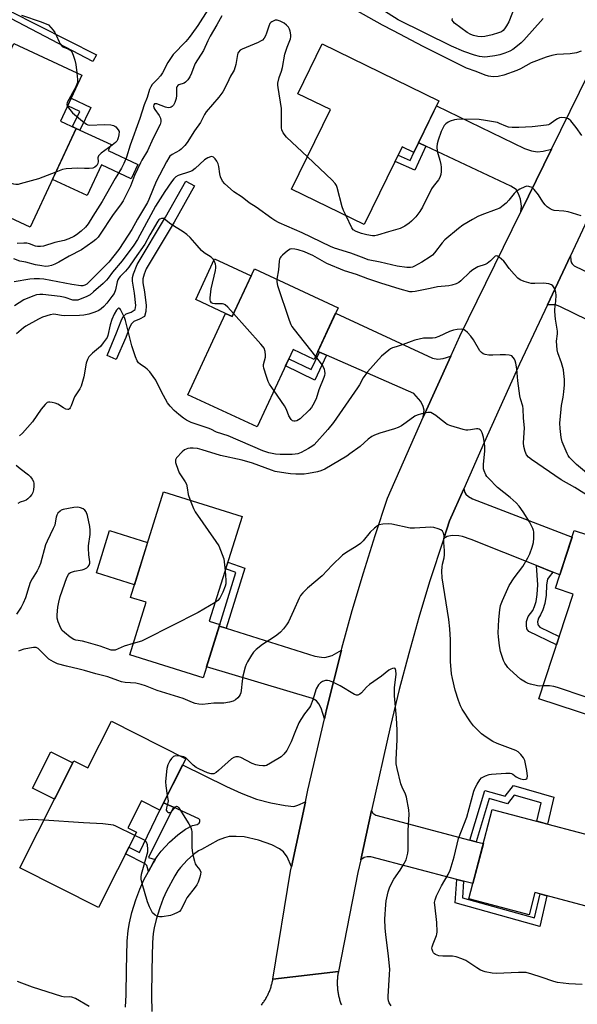
# Model space of a CAD drawing. Units: inches. Extents: x 1261762 to 1267762, y 497454 to 501454.
# Drawn here: x 1263039 to 1263255, y 498812 to 499195 of the extents above; entities that cross this region are included whole.
import ezdxf

# ---------------------------------------------------------------- set-up
doc = ezdxf.new("R2010")
doc.units = ezdxf.units.IN
doc.header["$MEASUREMENT"] = 0
for name, color, linetype in [('BLDG-Footprint', 5, 'Continuous'), ('CULTRL-Pad', 6, 'Continuous'), ('TRANS-Driveway', 251, 'Continuous'), ('TRANS-Non Street Sidewalk', 7, 'Continuous'), ('TRANS-Road', 130, 'Continuous'), ('Undefined', 1, 'Continuous')]:
    doc.layers.add(name, color=color, linetype=linetype)

msp = doc.modelspace()

# ---------------------------------------------------------------- linework, layer by layer
at = {"layer": 'BLDG-Footprint'}
for points, elevation in [([(1263060.55, 499152.81), (1263042.65, 499114.36), (1263015.05, 499127.22), (1263033.24, 499166.27), (1263028.27, 499168.59), (1263036.31, 499185.84), (1263062.76, 499173.52), (1263054.44, 499155.66)], 346.22), ([(1263201.65, 499163.51), (1263191.86, 499143.43), (1263187.33, 499145.64), (1263172.58, 499115.4), (1263144.33, 499129.17), (1263159.42, 499160.12), (1263146.73, 499166.3), (1263156.18, 499185.69)], 340.74), ([(1263162.45, 499083.09), (1263153.11, 499062.98), (1263144.94, 499066.77), (1263130.96, 499036.68), (1263103.94, 499049.23), (1263118.62, 499080.82), (1263121.18, 499079.63), (1263129.83, 499098.24)], 335.66), ([(1263116.36, 498959.83), (1263109.89, 498939.16), (1263081.39, 498948.09), (1263087.78, 498968.48), (1263081.62, 498970.41), (1263094.49, 499011.5), (1263125.09, 499001.92), (1263112.31, 498961.1)], 331.61), ([(1263291.32, 498984.36), (1263270.64, 498921.15), (1263240.55, 498930.99), (1263253.87, 498971.71), (1263246.94, 498973.98), (1263254.3, 498996.47)], 332.98), ([(1263103.14, 498907.64), (1263093.05, 498887.64), (1263085.89, 498891.25), (1263080.61, 498880.78), (1263083.98, 498879.07), (1263069.21, 498849.78), (1263038.62, 498865.22), (1263059.63, 498906.86), (1263065.06, 498904.12), (1263074.2, 498922.24)], 328.31), ([(1263277.48, 498873.38), (1263270.6, 498847.24), (1263238.94, 498855.57), (1263236.68, 498846.97), (1263213.27, 498853.12), (1263222.41, 498887.86)], 330.83)]:
    msp.add_lwpolyline(points, close=True, dxfattribs=dict(at, elevation=elevation))
at = {"layer": 'CULTRL-Pad'}
for points in [[(1263084.55, 499138.84), (1263081.92, 499133.2), (1263070.38, 499138.59), (1263064.81, 499126.66), (1263051.31, 499132.96), (1263060.55, 499152.81), (1263061.95, 499152.16), (1263074.07, 499146.5), (1263073.01, 499144.22)], [(1263079.79, 499071.47), (1263076.13, 499062.92), (1263072.51, 499064.47), (1263076.27, 499073.24), (1263077.97, 499077.91), (1263078.84, 499079.61), (1263080.03, 499080.72), (1263081.93, 499081.37), (1263083.48, 499082.33), (1263083.72, 499083.94), (1263083.15, 499088.76), (1263082.4, 499093.43), (1263082.41, 499094.78), (1263082.79, 499096.3), (1263084.25, 499099.93), (1263095.29, 499118.35), (1263103.14, 499132.34), (1263106.57, 499130.42), (1263098.7, 499116.37), (1263087.81, 499098.2), (1263086.95, 499096.12), (1263086.43, 499094.34), (1263086.47, 499092.74), (1263087.06, 499089.23), (1263087.69, 499083.88), (1263087.62, 499081.64), (1263087.07, 499079.66), (1263085.12, 499078.58), (1263082.94, 499077.73), (1263082.01, 499076.78), (1263081.28, 499075.35)], [(1263128.54, 499095.47), (1263121.18, 499079.63), (1263118.62, 499080.82), (1263107.01, 499086.21), (1263114.37, 499102.05)], [(1263088.3, 498991.74), (1263083.16, 498975.32), (1263068.39, 498979.95), (1263073.53, 498996.36)], [(1263059.2, 498906.02), (1263052.1, 498891.95), (1263043.59, 498896.24), (1263050.68, 498910.31)]]:
    msp.add_lwpolyline(points, close=True, dxfattribs=at)
at = {"layer": 'TRANS-Driveway'}
for points in [[(1263245.43, 499144.73), (1263233.5, 499120.38), (1263233.78, 499122.52), (1263233.36, 499125.23), (1263232.64, 499127.4), (1263231.63, 499129.09), (1263229.64, 499130.35), (1263196.56, 499145.9), (1263194.08, 499147.06), (1263193.72, 499147.23), (1263200.74, 499161.64), (1263234.89, 499144.99), (1263237.7, 499144.07), (1263239.94, 499143.71), (1263242.15, 499143.93)], [(1263283.49, 499066.52), (1263281.38, 499067.56), (1263248.64, 499083.6), (1263246.96, 499084.15), (1263245.34, 499084.17), (1263243.84, 499084.21), (1263252.8, 499103.29), (1263252.9, 499101.28), (1263253.18, 499100.58), (1263253.5, 499100.19), (1263254.31, 499099.31), (1263291.42, 499081.48), (1263283.97, 499066.28)], [(1263206.26, 499064.18), (1263195.55, 499040.56), (1263195.85, 499043.23), (1263195.49, 499044.71), (1263194.61, 499046.53), (1263191.85, 499049.75), (1263157.95, 499064.59), (1263155.12, 499065.83), (1263154.55, 499066.08), (1263161.46, 499080.96), (1263199.09, 499063.48), (1263201.26, 499063.07), (1263203.34, 499063.29)], [(1263245.93, 498980.24), (1263239.64, 498982.75), (1263214.14, 498992.94), (1263210.86, 498994.02), (1263209.33, 498994.34), (1263206.82, 498994.41), (1263204.82, 498994.08), (1263203.51, 498993.28), (1263205.75, 499000.12), (1263211.3, 499012.66), (1263211.72, 499011.24), (1263212.09, 499010.54), (1263213.18, 499009.65), (1263214.64, 499008.68), (1263253.44, 498993.85), (1263248.63, 498979.16)], [(1263118.81, 498958.38), (1263153.3, 498947.59), (1263156.01, 498947.11), (1263157.27, 498947.07), (1263160.11, 498947.79), (1263163.71, 498949.89), (1263157.91, 498926.83), (1263157.08, 498923.21), (1263155.83, 498927.31), (1263154.95, 498929.03), (1263153.97, 498930.2), (1263152.43, 498931.1), (1263111.23, 498943.44), (1263116.17, 498959.21)], [(1263213.71, 498875.99), (1263216.15, 498875.35), (1263218.93, 498874.62), (1263214.84, 498859.07), (1263211.26, 498860.02), (1263208.59, 498860.72), (1263175.12, 498869.53), (1263173.78, 498869.54), (1263172.55, 498869.23), (1263171.2, 498868.38), (1263175.45, 498887.55), (1263175.92, 498886.53), (1263177.08, 498885.64)]]:
    msp.add_lwpolyline(points, close=True, dxfattribs=at)
msp.add_lwpolyline([(1263079.73, 498810.96), (1263080.03, 498815.79), (1263080.06, 498825.53), (1263080.4, 498836.72), (1263080.76, 498840.83), (1263081.22, 498843.79), (1263082.22, 498847.81), (1263083.75, 498852.76), (1263085.27, 498856.95), (1263086.82, 498860.5), (1263088.62, 498863.82), (1263090.41, 498867.14), (1263091.21, 498868.39), (1263092, 498869.64), (1263093.53, 498871.67), (1263096.81, 498875.22), (1263100.01, 498878.1), (1263103.1, 498880.3), (1263105.82, 498881.62), (1263107.63, 498882.11), (1263108.38, 498882.63), (1263108.58, 498883.27), (1263108.56, 498883.9), (1263108.28, 498884.31), (1263098.44, 498888.77), (1263094.52, 498890.55), (1263101.93, 498905.24), (1263119.05, 498896.82), (1263124.75, 498894.19), (1263130.69, 498891.9), (1263136.24, 498890.43), (1263141.77, 498889.47), (1263145.14, 498889.08), (1263146.8, 498889.53), (1263149.74, 498890.94), (1263144.33, 498865.64), (1263142.6, 498869.49), (1263141.23, 498871.49), (1263139.6, 498872.63), (1263136.62, 498874.11), (1263131.45, 498875.96), (1263125.89, 498877.23), (1263122.77, 498877.44), (1263120.03, 498877.39), (1263118.18, 498876.93), (1263115.82, 498875.96), (1263109.27, 498872.36), (1263108.13, 498871.81), (1263106.18, 498870.42), (1263103.73, 498868.21), (1263101.09, 498865.35), (1263100.1, 498864.05), (1263098.9, 498862.15), (1263095.67, 498856.19), (1263094.41, 498853.31), (1263093.07, 498849.62), (1263091.69, 498845.17), (1263090.87, 498841.85), (1263090.53, 498839.65), (1263090.23, 498836.14), (1263089.89, 498825.37), (1263089.87, 498815.47), (1263089.97, 498809.38)], dxfattribs=at)
at = {"layer": 'TRANS-Non Street Sidewalk'}
for points in [[(1263032.38, 499192.07), (1263029.61, 499193.39), (1263031.78, 499196.95), (1263034.54, 499198.54), (1263068.45, 499181.45), (1263066.97, 499178.78), (1263035.12, 499195.59), (1263034.07, 499194.83)], [(1263066.22, 499160.96), (1263061.95, 499152.16), (1263060.55, 499152.81), (1263059.04, 499153.52), (1263061.89, 499159.42), (1263057.21, 499161.6), (1263058.57, 499164.52)], [(1263196.56, 499145.9), (1263192.27, 499136.52), (1263184.57, 499139.99), (1263185.77, 499142.45), (1263190.45, 499140.34), (1263191.86, 499143.43), (1263193.72, 499147.23), (1263194.08, 499147.06)], [(1263157.95, 499064.59), (1263153.36, 499054.86), (1263142, 499060.44), (1263143.3, 499063.24), (1263151.9, 499059.02), (1263155.12, 499065.83)], [(1263118.81, 498958.38), (1263116.17, 498959.21), (1263116.36, 498959.83), (1263122.68, 498980.08), (1263118.69, 498981.48), (1263119.52, 498984.13), (1263126.13, 498981.8)], [(1263245.93, 498980.24), (1263244.47, 498978.38), (1263243.94, 498977.45), (1263243.5, 498975.34), (1263243.31, 498971.23), (1263242.85, 498968.05), (1263242.04, 498965.61), (1263241.09, 498963.59), (1263240.43, 498962.28), (1263240.04, 498960.89), (1263240.06, 498960.03), (1263240.19, 498959.6), (1263240.87, 498958.88), (1263248.46, 498955.17), (1263247.39, 498951.9), (1263236.63, 498957.16), (1263235.82, 498958.18), (1263235.65, 498959.62), (1263235.71, 498960.96), (1263236.4, 498962.97), (1263238.15, 498965.35), (1263238.87, 498966.88), (1263239.52, 498968.84), (1263239.91, 498971.55), (1263240.09, 498975.31), (1263239.64, 498982.75)], [(1263216.15, 498875.35), (1263213.71, 498875.99), (1263219.53, 498895.32), (1263227.4, 498893.04), (1263230.69, 498897.18), (1263246.34, 498892.75), (1263243.9, 498882.21), (1263239.71, 498883.31), (1263241.37, 498890.5), (1263230.95, 498893.45), (1263228.32, 498890.16), (1263221.22, 498892.21)], [(1263098.44, 498888.77), (1263088.59, 498869.22), (1263091.21, 498868.39), (1263090.41, 498867.14), (1263088.62, 498863.82), (1263088.32, 498865.25), (1263088.05, 498866.1), (1263087.4, 498866.71), (1263079.71, 498870.59), (1263081.04, 498873.23), (1263085.15, 498871.16), (1263093.05, 498887.64), (1263094.52, 498890.55)], [(1263211.26, 498860.02), (1263210.8, 498853.6), (1263238.86, 498845.72), (1263240.96, 498855.04), (1263243.59, 498854.35), (1263240.88, 498842.34), (1263207.94, 498851.59), (1263208.59, 498860.72)]]:
    msp.add_lwpolyline(points, close=True, dxfattribs=at)
at = {"layer": 'TRANS-Road'}
for points in [[(1263278.15, 499157.31), (1263252.8, 499103.29), (1263243.84, 499084.21), (1263233.02, 499061.15), (1263219.29, 499030.68), (1263211.3, 499012.66), (1263205.75, 499000.12), (1263203.51, 498993.28), (1263198.01, 498976.45), (1263193.83, 498962.56), (1263189.9, 498948.6), (1263186.2, 498934.58), (1263182.76, 498920.49), (1263175.45, 498887.55), (1263171.2, 498868.38), (1263170.1, 498863.42), (1263162.52, 498824.86), (1263137.03, 498821.9), (1263143.96, 498863.91), (1263144.33, 498865.64), (1263149.74, 498890.94), (1263150.7, 498895.42), (1263157.08, 498923.21), (1263157.91, 498926.83), (1263163.71, 498949.89), (1263163.89, 498950.6), (1263167.94, 498965.3), (1263172.25, 498979.93), (1263176.81, 498994.48), (1263181.63, 499008.95), (1263195.55, 499040.56), (1263206.26, 499064.18), (1263209.81, 499072.02), (1263233.5, 499120.38), (1263245.43, 499144.73), (1263263.57, 499181.75)], [(1263132.58, 498811.85), (1263132.82, 498812.15), (1263133.05, 498812.46), (1263133.27, 498812.77), (1263133.49, 498813.09), (1263133.71, 498813.4), (1263133.91, 498813.73), (1263134.12, 498814.05), (1263134.31, 498814.38), (1263134.5, 498814.71), (1263134.69, 498815.05), (1263134.87, 498815.39), (1263135.04, 498815.73), (1263135.21, 498816.07), (1263135.37, 498816.42), (1263135.52, 498816.77), (1263135.67, 498817.12), (1263135.81, 498817.48), (1263135.95, 498817.84), (1263136.08, 498818.2), (1263136.21, 498818.56), (1263136.32, 498818.92), (1263136.43, 498819.29), (1263136.54, 498819.66), (1263136.64, 498820.03), (1263136.73, 498820.4), (1263136.81, 498820.77), (1263136.89, 498821.15), (1263136.97, 498821.53), (1263137.03, 498821.9), (1263162.52, 498824.86), (1263162.41, 498824.26), (1263162.34, 498823.86), (1263162.29, 498823.46), (1263162.24, 498823.06), (1263162.19, 498822.66), (1263162.16, 498822.25), (1263162.13, 498821.85), (1263162.11, 498821.45), (1263162.09, 498821.04), (1263162.08, 498820.64), (1263162.08, 498820.23), (1263162.09, 498819.83), (1263162.1, 498819.42), (1263162.12, 498819.02), (1263162.15, 498818.62), (1263162.18, 498818.21), (1263162.23, 498817.81), (1263162.27, 498817.41), (1263162.33, 498817.01), (1263162.39, 498816.61), (1263162.46, 498816.21), (1263162.54, 498815.81), (1263162.62, 498815.42), (1263162.71, 498815.02), (1263162.81, 498814.63), (1263162.91, 498814.24), (1263163.02, 498813.85), (1263163.14, 498813.46), (1263163.26, 498813.08), (1263163.4, 498812.7), (1263163.53, 498812.32), (1263163.68, 498811.94)]]:
    msp.add_lwpolyline(points, dxfattribs=at)
at = {"layer": 'Undefined'}
for points, elevation in [([(1263111.69, 499198.97), (1263107.83, 499192.87), (1263105.57, 499189.64), (1263104.42, 499188.14), (1263103.17, 499186.67), (1263098.29, 499181.5), (1263096.17, 499178.42), (1263094.06, 499174.46), (1263093.28, 499173.23), (1263092.19, 499171.91), (1263090.12, 499169.9), (1263089.52, 499169.03), (1263089.08, 499167.94), (1263088.1, 499164.79), (1263087, 499161.94), (1263085.29, 499156.65), (1263081.46, 499146.36), (1263080.09, 499141.58), (1263079.11, 499139.14), (1263078.21, 499137.35), (1263075.68, 499133.32), (1263070.66, 499124.4), (1263066.99, 499118.67), (1263065.23, 499115.73), (1263064.17, 499114.42), (1263062.45, 499112.8), (1263060.6, 499111.37), (1263059.61, 499110.76), (1263057.71, 499109.92), (1263055.79, 499109.24), (1263052.21, 499108.45), (1263047.77, 499107.04), (1263046.63, 499106.83), (1263045.5, 499106.86), (1263044.65, 499107.04), (1263042.42, 499107.9), (1263041.33, 499108.19), (1263040.2, 499108.23), (1263037.54, 499108.05)], 344), ([(1263257.03, 499182.89), (1263255.17, 499182.24), (1263252.73, 499181.77), (1263247.54, 499181.56), (1263245.58, 499181.17), (1263243.37, 499180.59), (1263237.46, 499178.29), (1263233.34, 499175.99), (1263231.94, 499175.32), (1263226.83, 499173.57), (1263224.62, 499173.02), (1263222.93, 499172.87), (1263221.8, 499172.95), (1263220.97, 499173.11), (1263219.65, 499173.56), (1263216.16, 499174.98), (1263212.37, 499176.3), (1263211.06, 499176.88), (1263195.52, 499184.73), (1263184.02, 499190.82), (1263179.73, 499192.95), (1263169.06, 499198.89)], 342), ([(1263242.16, 499195.61), (1263234.73, 499187.09), (1263233.66, 499186.05), (1263231.55, 499184.38), (1263230.34, 499183.5), (1263229.16, 499182.84), (1263227.23, 499182.09), (1263225.32, 499181.49), (1263223.43, 499181.08), (1263220.55, 499180.62), (1263219.48, 499180.56), (1263218.45, 499180.62), (1263217.38, 499180.82), (1263215.52, 499181.32), (1263211.32, 499182.7), (1263206.56, 499184.81), (1263185.8, 499195.01), (1263177.94, 499199.94)], 344), ([(1263230.88, 499199.65), (1263228.8, 499194.25), (1263227.97, 499192.73), (1263227.19, 499191.53), (1263226.62, 499190.91), (1263225.93, 499190.4), (1263224.87, 499189.94), (1263222.33, 499189.23), (1263219.53, 499188.58), (1263218.19, 499188.44), (1263216.79, 499188.54), (1263215.07, 499188.93), (1263214.06, 499189.33), (1263212.66, 499190.13), (1263207.75, 499193.78), (1263207.19, 499194.34), (1263206.85, 499194.96), (1263206.86, 499195.62)], 346), ([(1263117.2, 499196.66), (1263115.25, 499193.09), (1263112.63, 499188.65), (1263111.74, 499186.91), (1263110.05, 499183.12), (1263106.87, 499178.06), (1263106.28, 499176.77), (1263105.35, 499174.25), (1263104.68, 499172.92), (1263103.92, 499171.73), (1263103.08, 499170.83), (1263102.47, 499170.46), (1263100.48, 499169.78), (1263100.04, 499169.46), (1263099.74, 499169.05), (1263099.57, 499168.55), (1263099.5, 499167.99), (1263099.5, 499165.59), (1263099.37, 499164.43), (1263098.88, 499162.83), (1263098.36, 499161.91), (1263097.86, 499161.34), (1263097.48, 499161.06), (1263097.03, 499160.9), (1263096.31, 499160.84), (1263095.23, 499161.08), (1263091.93, 499162.37), (1263091.22, 499162.41), (1263091.02, 499162.33), (1263090.73, 499162.04), (1263090.57, 499161.49), (1263090.73, 499160.83), (1263091.14, 499160.12), (1263092.83, 499157.78), (1263093.32, 499156.75), (1263093.5, 499155.91), (1263093.51, 499155.35), (1263093.2, 499154.28), (1263090.47, 499148.98), (1263088.28, 499144.06), (1263086.09, 499140.46), (1263085.55, 499139.45), (1263083.25, 499134.48), (1263081.67, 499130.34), (1263078.82, 499124.59), (1263078.05, 499123.42), (1263074.61, 499118.88), (1263069.88, 499111.63), (1263069.03, 499110.54), (1263068.11, 499109.56), (1263066.94, 499108.65), (1263062.53, 499105.62), (1263057.84, 499103.15), (1263053.83, 499100.76), (1263052.23, 499100.01), (1263050.87, 499099.48), (1263049.75, 499099.23), (1263048.62, 499099.16), (1263047.2, 499099.32), (1263044.67, 499099.77), (1263040.98, 499100.78), (1263038.59, 499101.24), (1263036.24, 499102.13)], 342), ([(1263150.45, 499141.73), (1263142.35, 499149.35), (1263141.05, 499151.1), (1263140.57, 499152.28), (1263140.44, 499153.1), (1263140.39, 499154.27), (1263140.36, 499160.58), (1263139.08, 499168.72), (1263138.98, 499169.58), (1263138.99, 499170.43), (1263139.47, 499172.58), (1263140.36, 499175.08), (1263140.73, 499176.48), (1263141.73, 499181.7), (1263142.64, 499184.45), (1263143.86, 499187.61), (1263144.02, 499188.42), (1263144.01, 499189.27), (1263143.82, 499190.68), (1263143.57, 499191.48), (1263143.13, 499192.17), (1263142.38, 499192.99), (1263141.47, 499193.69), (1263139.9, 499194.5), (1263138.66, 499194.87), (1263137.9, 499194.86), (1263137.37, 499194.7), (1263136.63, 499194.31), (1263136.2, 499193.97), (1263135.86, 499193.56), (1263135.41, 499192.54), (1263134.59, 499189.84), (1263134.21, 499188.83), (1263133.66, 499187.93), (1263132.94, 499187.16), (1263132.28, 499186.73), (1263131.31, 499186.25), (1263125.1, 499183.7), (1263124.37, 499183.26), (1263123.66, 499182.5), (1263123.4, 499182.05), (1263123.22, 499181.5), (1263122.62, 499177.65), (1263122, 499175.5), (1263121.64, 499174.79), (1263120.59, 499173.2), (1263119.32, 499170.23), (1263117.56, 499167.02), (1263115.96, 499164.99), (1263111.03, 499159.27), (1263110.38, 499158.21), (1263109.41, 499156.11), (1263108.84, 499155.12), (1263106.54, 499151.83), (1263103.65, 499147.33), (1263102.78, 499146.14), (1263101.36, 499144.7), (1263100.68, 499144.25), (1263097.83, 499142.66), (1263097.01, 499141.97), (1263096.5, 499141.36), (1263095.61, 499139.86), (1263091.7, 499132.16), (1263088.82, 499125.21), (1263088.27, 499124.06), (1263084.35, 499117.49), (1263082.11, 499113.51), (1263079.09, 499108.69), (1263077.05, 499105.74), (1263073.2, 499100.84), (1263071.44, 499098.94), (1263065.47, 499092.96), (1263064.61, 499092.25), (1263063.91, 499091.84), (1263063.11, 499091.6), (1263062.28, 499091.56), (1263058.89, 499092.09), (1263047.9, 499094.17), (1263046.2, 499094.35), (1263044.24, 499094.36), (1263042.5, 499094.14), (1263036.42, 499093.09)], 340), ([(1263039.29, 499196.86), (1263046.96, 499194.23), (1263049.81, 499193.16), (1263051.51, 499191.09), (1263052.23, 499190.11), (1263052.75, 499189.09), (1263053.85, 499186.45), (1263054.26, 499185.72), (1263054.75, 499185.08), (1263055.13, 499184.72), (1263055.59, 499184.45), (1263057.38, 499183.77), (1263058.08, 499183.42), (1263058.46, 499183.07), (1263058.77, 499182.62), (1263059.36, 499181.29), (1263060.03, 499179.33), (1263060.36, 499177.64), (1263060.8, 499174.43)], 346), ([(1263060.8, 499174.43), (1263061.07, 499171.8), (1263061.07, 499170.94), (1263060.96, 499170.38), (1263060.38, 499169.05), (1263057, 499162.88), (1263056.85, 499162.17), (1263057.11, 499161.4)], 346), ([(1263057.11, 499161.4), (1263058.01, 499160.12), (1263059.15, 499158.84), (1263062.96, 499155.62), (1263064.57, 499154.41), (1263065.06, 499154.19), (1263065.88, 499154.07), (1263071.4, 499154.39), (1263073.96, 499154.21), (1263075.04, 499153.99), (1263075.53, 499153.74), (1263075.98, 499153.39), (1263076.91, 499152.3), (1263077.18, 499151.56), (1263077.1, 499150.26), (1263076.86, 499149.2), (1263076.57, 499148.41), (1263076.3, 499147.91), (1263075.87, 499147.36), (1263074.53, 499146.24), (1263070.19, 499143.15), (1263069.55, 499142.6), (1263069.2, 499142.2), (1263069.01, 499141.76), (1263068.94, 499141.31), (1263069.04, 499139.9), (1263068.94, 499139.13), (1263068.58, 499138.43), (1263067.8, 499137.68), (1263067.03, 499137.38), (1263065.58, 499137.22), (1263063.78, 499137.2), (1263061.02, 499137.36), (1263056.6, 499137.08), (1263055.17, 499136.79), (1263052.65, 499135.84)], 346), ([(1263257.28, 499150.09), (1263255.07, 499153.14), (1263252.9, 499155.82), (1263252.03, 499156.48), (1263250.71, 499156.9), (1263249.35, 499157.06), (1263248.53, 499156.88), (1263247.74, 499156.52), (1263246.71, 499155.91), (1263244.81, 499154.52), (1263244.3, 499154.26), (1263243.47, 499154.04), (1263237.88, 499153.49), (1263232.69, 499153.23), (1263230.11, 499153.2), (1263228.7, 499153.34), (1263227.66, 499153.69), (1263225.26, 499154.78), (1263224.42, 499155.05), (1263219.78, 499155.94), (1263217.32, 499156.25), (1263209.48, 499156.4), (1263207.72, 499156.17), (1263206.02, 499155.69), (1263205.27, 499155.26), (1263204.35, 499154.55), (1263203.73, 499153.94), (1263203.4, 499153.48), (1263202.57, 499151.59), (1263201.33, 499148.22), (1263200.9, 499146.82), (1263200.81, 499145.7), (1263200.99, 499144.02), (1263202.05, 499140.45), (1263202.41, 499138.81), (1263202.56, 499137.71), (1263202.55, 499136.03), (1263202.36, 499134.88), (1263202.05, 499133.78), (1263201.5, 499132.8), (1263199.4, 499130.21), (1263198.78, 499129.31), (1263195.19, 499122.24), (1263194.22, 499120.52), (1263192.59, 499118.44), (1263191.02, 499116.7), (1263190.11, 499115.97), (1263188.41, 499114.81), (1263187.64, 499114.39), (1263186.56, 499113.93), (1263181.98, 499112.59), (1263177.76, 499111.25), (1263176.66, 499111.06), (1263175.83, 499111.08), (1263173.55, 499111.45), (1263171.58, 499111.88), (1263169.47, 499112.67), (1263168.3, 499113.34), (1263167.96, 499113.71), (1263167.71, 499114.16), (1263165.54, 499118.83)], 340), ([(1263256.95, 499118.79), (1263251.94, 499120.35), (1263250.18, 499120.67), (1263246.48, 499120.91), (1263245.67, 499121.12), (1263244.91, 499121.49), (1263243.72, 499122.27), (1263242.91, 499123.07), (1263242.06, 499124.26), (1263240.33, 499127), (1263238.72, 499129.07), (1263237.86, 499129.79), (1263236.59, 499130.27), (1263235.8, 499130.34), (1263235, 499130.14), (1263233.16, 499129.24), (1263231.66, 499128.33), (1263230.86, 499127.56), (1263228.83, 499124.93), (1263227.76, 499123.7), (1263226.68, 499122.8), (1263225.27, 499121.84), (1263223.95, 499121.23), (1263218.36, 499119.2), (1263216.74, 499118.52), (1263214.66, 499117.43), (1263210.88, 499115.19), (1263209.21, 499113.94), (1263203.93, 499109.52), (1263202.92, 499108.37), (1263199.88, 499104.37), (1263199.09, 499103.54), (1263198.24, 499102.83), (1263195.02, 499100.74), (1263192.16, 499099.18), (1263191.36, 499098.88), (1263190.56, 499098.71), (1263189.15, 499098.7), (1263185.41, 499099.28), (1263178.74, 499100.83), (1263174.07, 499101.75), (1263172.51, 499102.29), (1263167.4, 499104.32), (1263160.98, 499106.18), (1263159.49, 499106.84), (1263148.42, 499112.23), (1263139.53, 499116.12), (1263137.78, 499117.01), (1263136.57, 499117.79), (1263130.51, 499122.16), (1263127.82, 499123.88), (1263125.04, 499126.07), (1263121.81, 499128.14), (1263120.5, 499129.25), (1263118.39, 499131.2), (1263117.5, 499132.28), (1263116.7, 499134.02), (1263116.41, 499135.09), (1263116.02, 499138.02), (1263115.7, 499139.08), (1263115.25, 499140.1), (1263114.62, 499141.03), (1263114, 499141.58), (1263113.28, 499141.86), (1263112.78, 499141.81), (1263111.74, 499141.38), (1263110.49, 499140.58), (1263106.77, 499137.2), (1263105.61, 499136.33), (1263104.56, 499135.88), (1263100.21, 499134.51), (1263099.32, 499133.95), (1263098.53, 499133.15), (1263097.63, 499131.98), (1263095.07, 499128.3), (1263091.39, 499122.54), (1263089.5, 499119.19), (1263084.38, 499109.58), (1263082.9, 499107.34), (1263078.36, 499101.35), (1263074.64, 499096.92), (1263072.98, 499094.54), (1263072.33, 499093.73), (1263071.01, 499092.45), (1263067.3, 499089.22), (1263065.95, 499088.14), (1263064.46, 499087.34), (1263062.11, 499086.37), (1263061.16, 499086.07), (1263060.23, 499085.96), (1263059.21, 499086.07), (1263056.26, 499087), (1263054.28, 499087.4), (1263047.59, 499088.25), (1263046.35, 499088.27), (1263045.06, 499088.07), (1263043.7, 499087.6), (1263040.22, 499086.09), (1263036.51, 499083.74)], 338), ([(1263165.54, 499118.83), (1263164.52, 499120.94), (1263163.97, 499122.29), (1263162.02, 499129.79), (1263161.74, 499130.62), (1263161.33, 499131.38), (1263160.14, 499132.66), (1263150.45, 499141.73)], 340), ([(1263052.65, 499135.84), (1263045.82, 499133.17), (1263038.75, 499131.24), (1263037.9, 499131.06), (1263037.06, 499130.98), (1263036.21, 499131.11), (1263035.37, 499131.34), (1263028.95, 499133.51), (1263027.63, 499134.17), (1263022.97, 499136.85), (1263021.46, 499137.56), (1263020.12, 499138.1)], 346), ([(1263121.72, 499080.79), (1263119.5, 499083.28), (1263118.43, 499084.22), (1263117.94, 499084.43), (1263117.4, 499084.53), (1263114.51, 499084.6), (1263113.72, 499084.71), (1263113.1, 499085.03), (1263112.76, 499085.62), (1263112.67, 499086.12), (1263112.68, 499086.95), (1263113.08, 499090.37), (1263114.71, 499097.5), (1263114.89, 499098.63), (1263114.9, 499099.19), (1263114.72, 499100), (1263114.31, 499101.04), (1263113.76, 499102.01), (1263112.97, 499102.77), (1263110.35, 499104.48), (1263109.26, 499105.36), (1263107.54, 499107.21), (1263104.92, 499110.42), (1263103.61, 499111.61), (1263102.16, 499112.64), (1263097.28, 499115.53), (1263094.89, 499117.48), (1263094.44, 499117.71), (1263093.74, 499117.77), (1263093.08, 499117.56), (1263092.69, 499117.22), (1263092.35, 499116.78), (1263089.19, 499111.44), (1263087.28, 499107.84), (1263083.17, 499102.04), (1263081.03, 499098.81), (1263079.73, 499097.26), (1263077.66, 499095.19), (1263077.1, 499094.53), (1263076.74, 499093.91), (1263076.46, 499093.2), (1263075.79, 499090.01), (1263075.25, 499088.66), (1263074.42, 499087.43), (1263072.39, 499084.83), (1263071.22, 499083.57), (1263070.18, 499082.61), (1263069.29, 499082.05), (1263067.81, 499081.4), (1263065.39, 499080.56), (1263063.54, 499080.13), (1263061.78, 499080.02), (1263055.89, 499079.94), (1263054.75, 499080.03), (1263052.58, 499080.46), (1263051.77, 499080.5), (1263050.37, 499080.29), (1263047.43, 499079.35), (1263045.85, 499078.6), (1263040.94, 499075.91), (1263039.98, 499075.23), (1263037.35, 499072.94)], 336), ([(1263259.06, 499018.82), (1263255.13, 499022.05), (1263252.48, 499024.85), (1263251.95, 499025.56), (1263251.54, 499026.31), (1263249.64, 499030.88), (1263249.25, 499032.57), (1263248.8, 499036.05), (1263248.73, 499038.18), (1263249.15, 499043.67), (1263249.31, 499045.05), (1263250.01, 499048.28), (1263250.28, 499050.35), (1263250.52, 499053.02), (1263250.44, 499055.09), (1263250.28, 499057.46), (1263250.06, 499058.9), (1263249.31, 499061.66), (1263247.95, 499065.51), (1263247.7, 499066.64), (1263247.48, 499068.36), (1263247.41, 499070.08), (1263247.71, 499072.88), (1263247.73, 499074.01), (1263247.03, 499078.68), (1263246.75, 499081.62), (1263246.77, 499082.5), (1263247.17, 499085.67), (1263247.21, 499087.93), (1263247.13, 499089.04), (1263246.91, 499089.84), (1263246.44, 499090.85), (1263245.99, 499091.52), (1263245.4, 499092.01), (1263244.35, 499092.35), (1263242.35, 499092.61), (1263238.98, 499092.47), (1263237.53, 499092.55), (1263234.79, 499093.28), (1263233.22, 499093.88), (1263232.32, 499094.57), (1263230.91, 499096.11), (1263228.97, 499098.39), (1263227.43, 499100.54), (1263226.87, 499101.21), (1263225.11, 499102.71), (1263224.43, 499103.1), (1263223.99, 499103.2), (1263223.55, 499103.06), (1263223.12, 499102.76), (1263221.75, 499101.28), (1263220.36, 499100.25), (1263219.57, 499099.88), (1263216.8, 499098.91), (1263214.77, 499097.77), (1263213.67, 499096.86), (1263210.2, 499093.51), (1263209.37, 499092.87), (1263208.36, 499092.36), (1263206.69, 499091.79), (1263205.55, 499091.52), (1263201.09, 499091.25), (1263198.23, 499090.54), (1263192.38, 499089.35), (1263191.26, 499089.21), (1263190.26, 499089.28), (1263186.62, 499090.25), (1263179, 499092.63), (1263173.93, 499094.34), (1263169.55, 499095.93), (1263164.93, 499097.37), (1263158, 499100.24), (1263152.53, 499103.32), (1263150.71, 499104.21), (1263149.35, 499104.75), (1263146.89, 499105.53), (1263145.53, 499105.85), (1263144.47, 499105.98), (1263143.72, 499105.84), (1263142.78, 499105.25), (1263140.76, 499103.53), (1263140.17, 499102.9), (1263139.87, 499102.44), (1263139.68, 499101.94), (1263139.53, 499101.12), (1263139.25, 499097.75), (1263138.55, 499094.19)], 336), ([(1263138.55, 499094.19), (1263138.53, 499093.09), (1263138.88, 499091.68), (1263143.4, 499078.18), (1263144.03, 499076.53), (1263144.46, 499075.76), (1263145.34, 499074.57), (1263153.61, 499064.05)], 336), ([(1263261.48, 499008.74), (1263254.55, 499013.11), (1263249.14, 499016.14), (1263237.6, 499023.99), (1263236.47, 499024.93), (1263235.76, 499025.82), (1263235.22, 499027.15), (1263234.68, 499029.13), (1263234.56, 499030.58), (1263234.9, 499036.3), (1263234.59, 499040.1), (1263234.41, 499043.76), (1263234.22, 499044.76), (1263233.35, 499047.61), (1263233.11, 499048.77), (1263232.37, 499054.64), (1263231.97, 499059.29), (1263231.58, 499061.56), (1263231.36, 499062.38), (1263231, 499063.12), (1263230.52, 499063.77), (1263229.95, 499064.3), (1263229.49, 499064.53), (1263228.95, 499064.66), (1263227.5, 499064.78), (1263225.43, 499064.8), (1263222.56, 499064.57), (1263221.08, 499064.6), (1263219.63, 499064.82), (1263218.84, 499065.15), (1263218.15, 499065.64), (1263217.59, 499066.28), (1263215.09, 499070.56), (1263214.06, 499071.95), (1263212.69, 499073.41), (1263211.86, 499074.17), (1263211.18, 499074.58), (1263210.39, 499074.73), (1263208.67, 499074.66), (1263207.28, 499074.4), (1263205.8, 499073.81), (1263201.57, 499071.86), (1263200.23, 499071.38), (1263199.08, 499071.23), (1263196.52, 499071.27), (1263195.67, 499071.21), (1263192.29, 499070.4), (1263190.9, 499069.99), (1263187.7, 499068.77), (1263184.96, 499067.92), (1263183.62, 499067.42), (1263182.86, 499067.06), (1263182.15, 499066.58), (1263179.28, 499064.18), (1263173.8, 499058.09), (1263172.23, 499055.79), (1263170.73, 499053.09), (1263169.94, 499051.86), (1263160.59, 499038.42), (1263158.39, 499035.65), (1263153.07, 499029.74), (1263152.22, 499029.04), (1263150.95, 499028.29), (1263148.06, 499026.79), (1263146.73, 499026.29), (1263145.65, 499026.09), (1263144.5, 499026.03), (1263139.86, 499026.04), (1263138.1, 499026.14), (1263135.49, 499026.64), (1263133.19, 499027.36), (1263119.61, 499033.18), (1263115.11, 499034.69), (1263112.87, 499035.83), (1263111.86, 499036.25), (1263105.29, 499038.49), (1263103.5, 499039.36), (1263102.27, 499040.09), (1263100.42, 499041.53), (1263098.63, 499043.06), (1263097.08, 499044.74), (1263096.08, 499046.13), (1263093.66, 499050.38), (1263091.48, 499054.88), (1263090.53, 499056.33), (1263089.11, 499058.15), (1263088.15, 499059.21), (1263087.51, 499059.72), (1263085.36, 499061.09), (1263084.79, 499061.63), (1263084.21, 499062.47), (1263083.57, 499063.96), (1263082.11, 499068.26), (1263079.73, 499078.15), (1263079.29, 499079.21), (1263077.71, 499082.43), (1263077.49, 499082.77), (1263077.17, 499082.91), (1263076.69, 499082.68), (1263076.22, 499082.09), (1263075.36, 499080.54), (1263074.39, 499078.5), (1263073.73, 499076.38), (1263072.81, 499072.33), (1263072.52, 499071.5), (1263072.25, 499071), (1263071.08, 499069.36), (1263069.97, 499068.04), (1263066.85, 499065.43), (1263066.03, 499064.63), (1263065.5, 499063.92), (1263064.92, 499062.89), (1263064.45, 499061.53), (1263063.44, 499056.17), (1263062.4, 499052.55), (1263061.92, 499051.54), (1263059.93, 499048.44), (1263059.47, 499047.38), (1263058.59, 499044.91), (1263058.22, 499044.15), (1263057.91, 499043.75), (1263057.59, 499043.52), (1263057.27, 499043.44), (1263056.54, 499043.59), (1263055.54, 499044.11), (1263053.39, 499045.53), (1263052.3, 499045.96), (1263051.14, 499046.23), (1263050.28, 499046.35), (1263049.74, 499046.33), (1263049.26, 499046.15), (1263048.42, 499045.42), (1263046.9, 499043.57), (1263043.53, 499038.63), (1263039.58, 499034.34), (1263038.41, 499033.19)], 334), ([(1263137.52, 499050.79), (1263135.74, 499053.35), (1263135.19, 499054.37), (1263134.5, 499056.35), (1263133.57, 499059.51), (1263133.42, 499060.37), (1263133.42, 499060.94), (1263134.13, 499063.81), (1263134.22, 499064.66), (1263134.06, 499066.03), (1263133.65, 499067.33), (1263133.18, 499068.05), (1263132.41, 499068.95), (1263121.72, 499080.79)], 336), ([(1263153.61, 499064.05), (1263155.81, 499061.26), (1263156.62, 499060.03), (1263156.94, 499059.23), (1263157.12, 499058.39), (1263157.21, 499057.54), (1263157.14, 499056.71), (1263156.89, 499055.88), (1263154.96, 499051.08), (1263153.83, 499047.67), (1263152.59, 499045.15), (1263152.01, 499044.2), (1263151.18, 499043.21), (1263147.61, 499039.89), (1263146.39, 499039.08), (1263145.65, 499038.91), (1263145.16, 499038.95), (1263144.71, 499039.11), (1263144.14, 499039.6), (1263143.24, 499040.97), (1263142.33, 499043.43), (1263141.61, 499044.9), (1263137.52, 499050.79)], 336), ([(1263242.18, 498935.97), (1263240.83, 498935.92), (1263239.96, 498935.97), (1263237.2, 498936.62), (1263236.4, 498936.89), (1263235.34, 498937.4), (1263233.35, 498938.65), (1263229.25, 498942.36), (1263228.42, 498943.18), (1263227.88, 498943.85), (1263227.25, 498944.82), (1263226.75, 498945.84), (1263225.58, 498949.31), (1263225.2, 498951.61), (1263224.78, 498955.12), (1263224.69, 498956.58), (1263224.89, 498961.75), (1263225.28, 498965.51), (1263225.62, 498967.22), (1263226.37, 498969.16), (1263228.95, 498975.06), (1263230.88, 498978.06), (1263234.24, 498982.46), (1263236.19, 498985.75), (1263237.01, 498987.31), (1263237.91, 498989.94), (1263238.37, 498991.79), (1263238.54, 498993.5), (1263238.52, 498995.88), (1263238.43, 498996.46), (1263238.15, 498997.25), (1263236.83, 498999.81), (1263234.41, 499003.63), (1263232.84, 499005.88), (1263231.67, 499007.12), (1263229.38, 499009.25), (1263224.44, 499013.16), (1263220.91, 499016.74), (1263220.33, 499017.4), (1263219.85, 499018.1), (1263219.22, 499019.62), (1263219.02, 499020.42), (1263218.95, 499021.14), (1263218.98, 499022.19), (1263219.45, 499027.3), (1263219.5, 499029.03), (1263219.41, 499030.22), (1263218.92, 499032.78), (1263218.48, 499034.45), (1263218.08, 499035.16), (1263217.7, 499035.54), (1263217.25, 499035.82), (1263216.75, 499035.96), (1263216.21, 499035.95), (1263213.94, 499035.54), (1263212.9, 499035.44), (1263212.15, 499035.5), (1263211.01, 499035.75), (1263206.22, 499037.17), (1263204.88, 499037.7), (1263204.15, 499038.18), (1263201.86, 499040.04), (1263200.42, 499041.1), (1263199.19, 499041.92), (1263198.44, 499042.28), (1263197.91, 499042.38), (1263197.37, 499042.36), (1263194.87, 499041.81), (1263193.22, 499041.31), (1263192.3, 499040.86), (1263188.91, 499038.38), (1263187.02, 499037.12), (1263185.8, 499036.42), (1263184.4, 499035.91), (1263178.65, 499034.24), (1263176.54, 499033.45), (1263175.53, 499032.98), (1263174.17, 499031.96), (1263170.97, 499029.07), (1263167.02, 499026.19), (1263165.8, 499025.39), (1263157.24, 499020.32), (1263155.75, 499019.65), (1263154.41, 499019.23), (1263150.96, 499018.55), (1263149.22, 499018.32), (1263145.97, 499018.33), (1263143.95, 499018.44), (1263142.06, 499018.7), (1263137.93, 499019.42), (1263136.52, 499019.83), (1263129.14, 499022.59), (1263125.11, 499023.78), (1263116.6, 499025.62), (1263109.53, 499027.78), (1263107.67, 499028.25), (1263106, 499028.42), (1263104.86, 499028.39), (1263104.02, 499028.29), (1263102.69, 499027.78), (1263101.78, 499027.07), (1263099.61, 499024.65), (1263099.19, 499023.95), (1263099.1, 499023.45), (1263099.16, 499022.93), (1263099.38, 499022.12), (1263100.64, 499018.87), (1263101.04, 499018.13), (1263102.89, 499015.37), (1263103.38, 499014.38), (1263103.73, 499013.06), (1263104.14, 499010.37), (1263104.89, 499008.24)], 332), ([(1263037.18, 499021.78), (1263038.75, 499020.47), (1263041.91, 499018.03), (1263042.72, 499017.27), (1263043.39, 499016.43), (1263043.92, 499015.51), (1263044.09, 499014.74), (1263044.08, 499013.64), (1263043.93, 499012.24), (1263043.66, 499011.17), (1263043.25, 499010.43), (1263042.55, 499009.52), (1263041.76, 499008.69), (1263041.1, 499008.21), (1263040.38, 499007.91), (1263038.73, 499007.45), (1263037.79, 499006.95)], 334), ([(1263104.89, 499008.24), (1263106.2, 499004.96), (1263106.87, 499003.67), (1263114.9, 498992.18), (1263115.99, 498990.41), (1263117.33, 498987.09), (1263117.91, 498985.4), (1263118.12, 498984.29), (1263118.44, 498980.68)], 332), ([(1263082.75, 498952.43), (1263079.23, 498951.38), (1263075.64, 498949.91), (1263074.89, 498949.81), (1263074.12, 498949.9), (1263069.88, 498951.38), (1263064.44, 498953), (1263063, 498953.37), (1263060.37, 498953.82), (1263059.61, 498954.06), (1263058.18, 498954.95), (1263055.93, 498956.74), (1263055.13, 498957.53), (1263054.56, 498958.43), (1263053.5, 498960.88), (1263053.15, 498962.31), (1263053.12, 498963.67), (1263053.37, 498966.55), (1263053.73, 498968.51), (1263054.35, 498970.76), (1263056.84, 498978.09), (1263057.52, 498979.34), (1263057.86, 498979.76), (1263058.29, 498980.08), (1263059.07, 498980.39), (1263059.93, 498980.6), (1263062.86, 498981.1), (1263063.65, 498981.38), (1263064.63, 498981.91), (1263065.24, 498982.43), (1263065.53, 498982.89), (1263065.78, 498983.68), (1263065.84, 498984.23), (1263065.41, 498986.98), (1263065.25, 498989.55), (1263065.3, 498990.41), (1263065.93, 498994.83), (1263066, 498996.59), (1263065.77, 498998.02), (1263064.86, 499002.31), (1263064.42, 499003.68), (1263063.95, 499004.37), (1263063.29, 499004.86), (1263062.24, 499005.28), (1263061.12, 499005.5), (1263059.64, 499005.38), (1263055.5, 499004.59), (1263054.69, 499004.28), (1263054.23, 499003.96), (1263053.44, 499003.12), (1263053.02, 499002.4), (1263052.78, 499001.64), (1263052.39, 498999.38), (1263052.17, 498998.55), (1263051.61, 498997.22), (1263049.22, 498992.27), (1263048.61, 498990.81), (1263046.61, 498983.62), (1263046.05, 498982), (1263045.4, 498980.71), (1263043.43, 498977.66), (1263042.68, 498976.17), (1263042.08, 498974.54), (1263040.74, 498970.18), (1263039.93, 498968.12), (1263039.12, 498966.64), (1263037.29, 498963.92)], 332), ([(1263257.35, 498819.81), (1263252.16, 498820.08), (1263247.74, 498820.57), (1263246.34, 498820.95), (1263241.44, 498822.7), (1263237.79, 498823.89), (1263235.52, 498824.5), (1263234.38, 498824.56), (1263232.64, 498824.52), (1263224.09, 498824.1), (1263222.38, 498824.19), (1263219.67, 498824.79), (1263217.81, 498825.46), (1263216.34, 498826.3), (1263212.16, 498829.11), (1263210.56, 498829.83), (1263208.31, 498830.54), (1263206.89, 498830.86), (1263205.75, 498830.91), (1263203.2, 498830.86), (1263201.64, 498831.04), (1263200.32, 498831.51), (1263199.89, 498831.8), (1263199.54, 498832.2), (1263199.28, 498832.68), (1263199, 498833.45), (1263198.93, 498833.98), (1263199, 498834.53), (1263199.35, 498835.62), (1263200.72, 498838.91), (1263200.87, 498839.47), (1263200.96, 498840.34), (1263200.82, 498843.9), (1263200, 498850.81), (1263199.98, 498851.67), (1263200.13, 498852.71), (1263200.73, 498854.3), (1263202.61, 498858.21), (1263205.24, 498862.64), (1263206.01, 498864.31), (1263207.53, 498869.54), (1263209.23, 498876.56), (1263212.46, 498884.96), (1263215.26, 498894.97), (1263215.76, 498896.28), (1263216.49, 498897.8), (1263217.51, 498899.5), (1263218.21, 498900.22), (1263218.96, 498900.66), (1263219.78, 498901.01), (1263221.19, 498901.5), (1263222.05, 498901.69), (1263227.61, 498902.02), (1263229.33, 498901.99), (1263229.86, 498901.86), (1263230.35, 498901.62), (1263231.73, 498900.59), (1263232.45, 498900.16), (1263233.41, 498899.84), (1263234.71, 498899.62), (1263235.42, 498899.69), (1263235.8, 498899.88), (1263236.03, 498900.22), (1263236.11, 498900.91), (1263235.83, 498903.07), (1263235, 498906.97), (1263234.57, 498907.99), (1263233.53, 498909.31), (1263232.52, 498910.28), (1263231.52, 498910.86), (1263224.28, 498913.6), (1263222.65, 498914.3), (1263220, 498915.99), (1263218.16, 498917.36), (1263215.14, 498920.4), (1263213.88, 498921.95), (1263210.72, 498926.87), (1263210.08, 498928.16), (1263209.22, 498930.29), (1263207.96, 498934.27), (1263206.86, 498938.9), (1263206.54, 498940.63), (1263206.08, 498945.46), (1263206.11, 498953.83), (1263205.92, 498958.13), (1263205.47, 498961.78), (1263202.92, 498977.96), (1263202.81, 498980.58), (1263202.86, 498982.33), (1263203.04, 498983.34), (1263203.66, 498985.78), (1263203.78, 498986.9), (1263203.78, 498988.61), (1263203.57, 498991.78), (1263203.62, 498994.34), (1263203.37, 498995.43), (1263203.02, 498996.14), (1263202.43, 498996.65), (1263201.39, 498997.07), (1263199.69, 498997.54), (1263198.55, 498997.71), (1263192.13, 498997.35), (1263190.39, 498997.38), (1263183.37, 498998.84), (1263181.9, 498999.02), (1263179.86, 498998.89), (1263178.44, 498998.62), (1263177.68, 498998.26), (1263176.54, 498997.39), (1263174.84, 498995.81), (1263172.11, 498992.45), (1263171.14, 498991.42), (1263169.8, 498990.43), (1263165.36, 498987.72), (1263164.19, 498986.84), (1263160.07, 498982.94), (1263156.17, 498978.75), (1263150.57, 498973.93), (1263148.67, 498972.19), (1263147.8, 498971.09), (1263147.25, 498970.12), (1263145.12, 498965.12), (1263143.09, 498960.87), (1263142.32, 498959.67), (1263141.11, 498958.12), (1263139.97, 498956.87), (1263138.63, 498955.77), (1263137.22, 498954.75), (1263132.98, 498952.12), (1263130.51, 498950.15), (1263129.5, 498949.13), (1263128.67, 498947.92), (1263127.16, 498945.39), (1263126.65, 498944.34), (1263126.29, 498943.28), (1263125.34, 498939.73), (1263125.09, 498937.81), (1263124.75, 498934.13), (1263124.59, 498933.33), (1263124.34, 498932.61), (1263123.99, 498931.95), (1263123.42, 498931.31), (1263122.52, 498930.57), (1263121.53, 498929.98), (1263120.19, 498929.6), (1263117.94, 498929.29), (1263114.07, 498929.22), (1263109.62, 498928.8), (1263108.21, 498928.87), (1263106.82, 498929.1), (1263105.78, 498929.46), (1263102.15, 498931.01), (1263091.98, 498934.18), (1263087.53, 498935.95), (1263085.83, 498936.5), (1263083.77, 498936.98), (1263079.56, 498937.36), (1263078.15, 498937.6), (1263076.74, 498938.03), (1263072.87, 498939.44), (1263068.19, 498940.67), (1263063.82, 498941.99), (1263061.68, 498942.54), (1263056.71, 498943.61), (1263053.26, 498944.56), (1263051.65, 498945.32), (1263049.89, 498946.41), (1263048.79, 498947.4), (1263046.14, 498950.15), (1263045.71, 498950.5), (1263044.99, 498950.85), (1263043.89, 498950.87), (1263040.14, 498950.2), (1263038.77, 498949.79), (1263038.05, 498949.42)], 330), ([(1263118.44, 498980.68), (1263118.8, 498977.04), (1263118.72, 498975.65), (1263118.52, 498974.83), (1263117.51, 498972.44), (1263116.39, 498970.1), (1263115.63, 498969.13), (1263114.58, 498968.36)], 332), ([(1263114.58, 498968.36), (1263107.93, 498964.54), (1263087.53, 498954.1), (1263085.91, 498953.38), (1263082.75, 498952.43)], 332), ([(1263183.07, 498811.54), (1263182.33, 498812.74), (1263182.03, 498813.5), (1263181.92, 498814.34), (1263181.93, 498815.22), (1263182.45, 498823.77), (1263182.52, 498825.84), (1263182.03, 498830.88), (1263180.96, 498839.34), (1263180.78, 498841.68), (1263180.65, 498845.22), (1263180.94, 498850.91), (1263181.17, 498852.39), (1263181.94, 498855.9), (1263182.25, 498857.06), (1263182.56, 498857.85), (1263184.14, 498860.83), (1263186.59, 498864.25), (1263187.78, 498866.23), (1263188.83, 498868.29), (1263189.33, 498869.86), (1263189.56, 498870.93), (1263189.67, 498872.06), (1263189.63, 498879.88), (1263190.07, 498885.97), (1263189.94, 498887.72), (1263189.04, 498892.69), (1263188.67, 498893.8), (1263187.33, 498896.61), (1263186.84, 498897.9), (1263185.36, 498903.88), (1263185.04, 498905.6), (1263185.01, 498907.33), (1263185.38, 498915.02), (1263185.42, 498918.74), (1263185.12, 498923.57), (1263184.39, 498932.08), (1263184.41, 498935.22), (1263184.94, 498940.56), (1263184.86, 498941.9), (1263184.58, 498942.71), (1263184.29, 498942.87), (1263183.64, 498942.78), (1263182.91, 498942.48), (1263182.18, 498942.06), (1263179.31, 498939.76), (1263174.69, 498936.56), (1263173.46, 498935.48), (1263171.51, 498933.24), (1263170.82, 498932.73), (1263170.09, 498932.42), (1263169.59, 498932.41), (1263168.83, 498932.68), (1263163.25, 498936.03), (1263160.4, 498937.4), (1263159.09, 498937.94), (1263158.29, 498938.11), (1263157.45, 498938.02), (1263156.34, 498937.64), (1263155.59, 498937.22), (1263154.8, 498936.37), (1263153.88, 498934.85), (1263152.59, 498930.58), (1263151.64, 498928.21), (1263151.25, 498927.57), (1263149.33, 498925.06), (1263147.91, 498922.86), (1263147.2, 498921.6), (1263145.6, 498917.88), (1263144.18, 498914.26), (1263143.18, 498912.15), (1263142.48, 498910.87), (1263141.31, 498909.36), (1263140.28, 498908.44), (1263136.07, 498905.86), (1263134.55, 498905.06), (1263134.02, 498904.89), (1263133.19, 498904.84), (1263131.77, 498904.98), (1263130.35, 498905.26), (1263129, 498905.81), (1263124.55, 498908.16), (1263123.73, 498908.42), (1263122.62, 498908.41), (1263121.82, 498908.18), (1263120.88, 498907.57), (1263115.87, 498903.05), (1263114.97, 498902.31), (1263114.01, 498901.83), (1263113.51, 498901.73), (1263112.99, 498901.75), (1263111.65, 498902.17), (1263108.46, 498903.56), (1263107.18, 498904.2), (1263106.05, 498905.09), (1263104.01, 498907.17), (1263103.16, 498907.94), (1263102.43, 498908.36), (1263101.08, 498908.68)], 328), ([(1263272.46, 498926.72), (1263270.99, 498927.48), (1263269.32, 498928.13), (1263247.71, 498935.37), (1263246.32, 498935.73), (1263244.67, 498936.01), (1263242.18, 498935.97)], 332), ([(1263101.08, 498908.68), (1263099.29, 498908.8), (1263098.76, 498908.69), (1263098.33, 498908.45), (1263097.55, 498907.72), (1263096.89, 498906.85), (1263096.5, 498906.1), (1263096.21, 498905.29), (1263095.82, 498903.9), (1263095.62, 498902.74), (1263095.27, 498898.62), (1263095.36, 498897.15), (1263095.91, 498893.32)], 328), ([(1263095.91, 498893.32), (1263096.3, 498891.21), (1263096.23, 498890.68), (1263095.62, 498888.49), (1263095.58, 498887.7), (1263095.74, 498887.27), (1263096.07, 498886.94), (1263096.48, 498886.74), (1263097.06, 498886.77), (1263097.42, 498886.96), (1263097.81, 498887.32), (1263099.21, 498888.99), (1263099.56, 498889.18), (1263099.91, 498889.11), (1263100.41, 498888.61), (1263100.88, 498887.92), (1263104.3, 498882.38), (1263105.14, 498880.85), (1263105.41, 498880.04), (1263105.55, 498879.2), (1263105.47, 498873.14), (1263105.58, 498872), (1263105.92, 498870.31), (1263106.51, 498867.78), (1263106.87, 498866.71), (1263107.31, 498865.97), (1263108.59, 498864.37), (1263108.97, 498863.5), (1263108.94, 498862.71), (1263108.64, 498861.6), (1263107.95, 498859.65), (1263107.47, 498858.59), (1263106.82, 498857.63), (1263103.56, 498853.54), (1263103.03, 498852.56), (1263102.02, 498850.26), (1263101.19, 498848.84), (1263100.67, 498848.25), (1263100, 498847.8), (1263098.49, 498847.13), (1263097.16, 498846.71), (1263094.02, 498846.2), (1263092.9, 498846.14), (1263092.13, 498846.3), (1263091.24, 498846.83), (1263090.26, 498847.73), (1263089.78, 498848.43), (1263089.04, 498850.04), (1263088.29, 498851.99), (1263086.13, 498859.09), (1263085.76, 498860.81), (1263085.77, 498861.63), (1263085.97, 498862.76), (1263088.36, 498871.38), (1263088.44, 498872.52), (1263088.21, 498874.19), (1263087.87, 498875.21), (1263087.35, 498875.8), (1263086.1, 498876.52), (1263083.36, 498877.83)], 328), ([(1263047.95, 498883.71), (1263043.48, 498883.97), (1263038.45, 498883.62)], 328), ([(1263083.36, 498877.83), (1263075.89, 498881.44), (1263075.06, 498881.74), (1263073.96, 498881.98), (1263070.85, 498882.34), (1263063.31, 498882.65), (1263047.95, 498883.71)], 328), ([(1263065.56, 498811.33), (1263060.2, 498814.32), (1263058.89, 498814.9), (1263058.06, 498815.02), (1263056.05, 498814.91), (1263054.93, 498815.11), (1263043.51, 498818.81), (1263039.33, 498820.36), (1263037.69, 498821.06)], 326)]:
    msp.add_lwpolyline(points, dxfattribs=dict(at, elevation=elevation))

doc.saveas('drawing.dxf')
